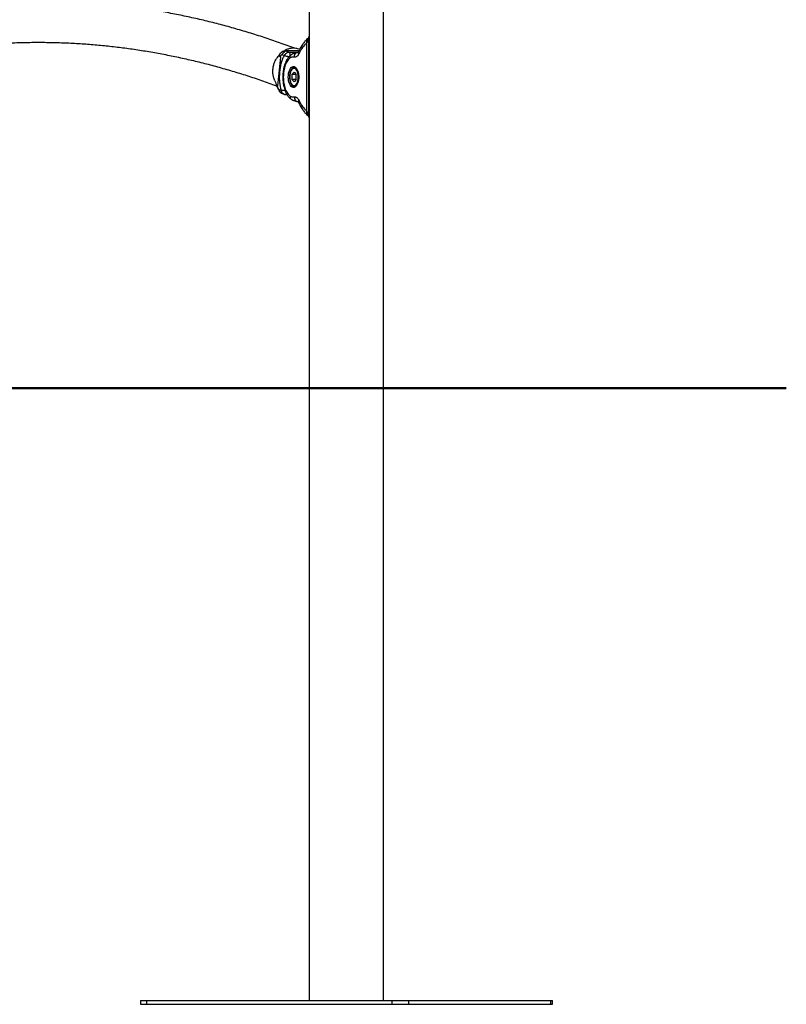
# Model space of a CAD drawing. Units: millimetres. Extents: x 0 to 42, y 0 to 29.8.
# Drawn here: x 31.7 to 34.2, y 5.1 to 8.3 of the extents above; entities that cross this region are included whole.
import ezdxf

# ---------------------------------------------------------------- set-up
doc = ezdxf.new("R2010")
doc.units = ezdxf.units.MM
doc.layers.add('LE_NORM', color=179, linetype='Continuous', lineweight=50)

msp = doc.modelspace()

# ---------------------------------------------------------------- linework, layer by layer
at = {"color": 7, "linetype": 'Continuous', "lineweight": 25}
for p, q in [((32.61401, 11.9639), (32.61401, 5.1159)), ((32.85521, 5.1159), (32.85521, 11.9639)), ((32.6065, 8.00248), (32.6065, 8.22403)), ((32.61096, 8.23763), (32.61096, 7.98888)), ((32.61182, 8.23966), (32.61202, 8.24014)), ((32.61202, 8.24014), (32.61202, 7.98637)), ((32.61215, 8.24014), (32.61202, 8.24014)), ((32.51768, 8.18724), (32.51763, 8.18714)), ((32.5251, 8.18596), (32.5327, 8.18307)), ((32.53661, 8.19775), (32.53714, 8.1982)), ((32.54857, 8.1932), (32.53661, 8.19775)), ((32.54159, 8.19931), (32.58071, 8.19931)), ((32.58277, 8.20341), (32.57542, 8.20516)), ((32.52, 8.1772), (32.51124, 8.08507)), ((32.56439, 8.12942), (32.55739, 8.12134)), ((32.55739, 8.12134), (32.55739, 8.10517)), ((32.57139, 8.12134), (32.55739, 8.12134)), ((32.56439, 8.12942), (32.57139, 8.12134)), ((32.5684, 8.14526), (32.56786, 8.14526)), ((32.57139, 8.10517), (32.57139, 8.12134)), ((32.56439, 8.09709), (32.55739, 8.10517)), ((32.57139, 8.10517), (32.55739, 8.10517)), ((32.57139, 8.10517), (32.56439, 8.09709)), ((32.52199, 8.07029), (32.51438, 8.07318)), ((32.52243, 8.06123), (32.53247, 8.05742)), ((32.53636, 8.0567), (32.53561, 8.05684)), ((32.53636, 8.0567), (32.54148, 8.0567)), ((32.56786, 8.08126), (32.5684, 8.08126)), ((32.61116, 7.98705), (32.61181, 7.9865)), ((32.61202, 7.98637), (32.61182, 7.98685)), ((32.61202, 7.98637), (32.61215, 7.98637)), ((32.06623, 5.1159), (32.06623, 5.1039)), ((32.06623, 5.1159), (32.08623, 5.1159)), ((32.08623, 5.1039), (32.08623, 5.1159)), ((32.08623, 5.1159), (32.88298, 5.1159)), ((32.88298, 5.1039), (32.88298, 5.1159)), ((32.88298, 5.1159), (32.93762, 5.1159)), ((32.93762, 5.1039), (32.93762, 5.1159)), ((32.93762, 5.1159), (33.39762, 5.1159)), ((33.39762, 5.1039), (33.39762, 5.1159)), ((33.39762, 5.1159), (33.40298, 5.1159)), ((33.40298, 5.1039), (33.40298, 5.1159)), ((32.06623, 5.1039), (32.08623, 5.1039)), ((32.08623, 5.1039), (32.88298, 5.1039)), ((32.88298, 5.1039), (32.93762, 5.1039)), ((32.93762, 5.1039), (33.39762, 5.1039)), ((33.39762, 5.1039), (33.40298, 5.1039))]:
    msp.add_line(p, q, dxfattribs=at)
at = {"color": 8, "linetype": 'Continuous', "lineweight": 25}
for p, q in [((32.61096, 8.23763), (32.61134, 8.23854)), ((32.57479, 8.1932), (32.54857, 8.1932)), ((32.61134, 7.98797), (32.61096, 7.98888))]:
    msp.add_line(p, q, dxfattribs=at)
at = {"color": 7, "linetype": 'Continuous', "lineweight": 25, "flags": 128}
for points in [[(32.54566, 8.11326), (32.54597, 8.11969), (32.54688, 8.12589), (32.54836, 8.13164), (32.55036, 8.13672), (32.5528, 8.14095), (32.5556, 8.14418), (32.55865, 8.1463), (32.56185, 8.14722), (32.56508, 8.14691), (32.56822, 8.14539), (32.57116, 8.1427), (32.57379, 8.13895), (32.57602, 8.13427), (32.57777, 8.12883), (32.57897, 8.12283), (32.57958, 8.11649), (32.57958, 8.11002), (32.57897, 8.10368), (32.57777, 8.09768), (32.57602, 8.09224), (32.57379, 8.08756), (32.57116, 8.08381), (32.56822, 8.08113), (32.56508, 8.0796), (32.56185, 8.07929), (32.55865, 8.08021), (32.5556, 8.08233), (32.5528, 8.08556), (32.55036, 8.08979), (32.54836, 8.09487), (32.54688, 8.10062), (32.54597, 8.10682), (32.54566, 8.11326)], [(32.57839, 8.11326), (32.57809, 8.11908), (32.57718, 8.12464), (32.57572, 8.12971), (32.57376, 8.13406), (32.57139, 8.1375), (32.56872, 8.13988), (32.56586, 8.1411), (32.56293, 8.1411), (32.56007, 8.13988), (32.55739, 8.1375), (32.55502, 8.13406), (32.55307, 8.12971), (32.5516, 8.12464), (32.5507, 8.11908), (32.55039, 8.11326), (32.5507, 8.10743), (32.5516, 8.10187), (32.55307, 8.0968), (32.55502, 8.09245), (32.55739, 8.08901), (32.56007, 8.08663), (32.56293, 8.08541), (32.56586, 8.08541), (32.56872, 8.08663), (32.57139, 8.08901), (32.57376, 8.09245), (32.57572, 8.0968), (32.57718, 8.10187), (32.57809, 8.10743), (32.57839, 8.11326)]]:
    msp.add_lwpolyline(points, dxfattribs=at)
at = {"color": 8, "linetype": 'Continuous', "lineweight": 25, "flags": 128}
for points in [[(32.56769, 8.14525), (32.56786, 8.14526), (32.56843, 8.14523)], [(32.51124, 8.08507), (32.51067, 8.085), (32.50998, 8.08485), (32.50938, 8.08466), (32.50889, 8.08447), (32.50838, 8.08425), (32.50823, 8.08418), (32.50807, 8.08411), (32.50801, 8.08408), (32.50796, 8.08406), (32.50791, 8.08405), (32.50782, 8.08402), (32.50779, 8.08402), (32.50779, 8.08402), (32.50779, 8.08402), (32.50779, 8.08402), (32.50779, 8.08402), (32.50779, 8.08402), (32.50779, 8.08402), (32.50779, 8.08402), (32.50779, 8.08402), (32.50779, 8.08402), (32.50779, 8.08402), (32.50779, 8.08402), (32.5077, 8.08418)], [(32.53963, 8.06012), (32.5389, 8.05854), (32.53791, 8.05733), (32.53677, 8.05675), (32.53636, 8.0567)], [(32.56843, 8.08128), (32.56786, 8.08126), (32.56784, 8.08126)]]:
    msp.add_lwpolyline(points, dxfattribs=at)
at = {"color": 8, "linetype": 'Continuous', "lineweight": 25}
for centre, radius, start, end in [((32.60113, 8.21074), 0.01217, 148.7579, 203.6219), ((32.5409, 8.18527), 0.01103, 343.81134, 45.99468), ((32.58738, 8.03395), 0.00903, 146.43642, 201.2233)]:
    msp.add_arc(centre, radius, start, end, dxfattribs=at)
at = {"color": 7, "linetype": 'Continuous', "lineweight": 25}
for centre, radius, start, end in [((32.62231, 8.23805), 0.01136, 149.98795, 182.12172), ((32.62227, 7.98845), 0.01132, 177.82332, 216.6101)]:
    msp.add_arc(centre, radius, start, end, dxfattribs=at)
for points, knots in [([(32.56734, 8.20635), (32.56287, 8.20803), (32.54204, 8.21585), (32.50477, 8.22905), (32.45551, 8.24552), (32.40616, 8.26086), (32.35673, 8.27512), (32.30723, 8.28829), (32.25767, 8.30036), (32.20804, 8.31134), (32.15836, 8.32122), (32.10864, 8.33002), (32.05887, 8.33765), (32.0196, 8.34301), (31.99692, 8.34546), (31.99084, 8.34611)], [0, 0, 0, 0, 0.0235345, 0.1096148, 0.1956654, 0.2816801, 0.3676596, 0.4536049, 0.5395174, 0.6253984, 0.7112499, 0.7970738, 0.8828723, 0.968648, 1, 1, 1, 1]), ([(32.61401, 8.2464), (32.61354, 8.24568), (32.61231, 8.2438), (32.61217, 8.24153), (32.61208, 8.24014)], [0, 0, 0, 0, 0.3836134, 1, 1, 1, 1]), ([(30.93709, 8.0756), (30.94533, 8.0787), (30.96942, 8.08777), (31.0094, 8.10197), (31.05705, 8.11786), (31.1048, 8.13265), (31.15263, 8.14636), (31.20054, 8.159), (31.24853, 8.17055), (31.29658, 8.18102), (31.34469, 8.1904), (31.39286, 8.19869), (31.44108, 8.20589), (31.48934, 8.212), (31.53764, 8.21701), (31.58597, 8.22093), (31.63433, 8.22375), (31.6827, 8.22548), (31.73108, 8.22611), (31.77946, 8.22564), (31.82784, 8.22407), (31.87621, 8.22141), (31.92456, 8.21765), (31.97288, 8.21279), (32.02117, 8.20684), (32.06943, 8.19979), (32.11764, 8.19165), (32.1658, 8.18242), (32.2139, 8.1721), (32.26193, 8.16069), (32.3099, 8.14819), (32.35779, 8.13461), (32.40559, 8.11997), (32.45331, 8.10418), (32.48747, 8.09225), (32.50572, 8.08544), (32.50811, 8.08454)], [0, 0, 0, 0, 0.0158953, 0.0464065, 0.0769273, 0.1074623, 0.1380114, 0.1685742, 0.1991503, 0.2297393, 0.2603404, 0.2909529, 0.3215759, 0.3522085, 0.3828495, 0.4134978, 0.4441521, 0.4748111, 0.5054734, 0.5361375, 0.5668019, 0.5974648, 0.6281247, 0.6587804, 0.6894304, 0.7200734, 0.7507084, 0.7813341, 0.8119495, 0.8425538, 0.8731462, 0.903726, 0.9342926, 0.9648457, 0.9953848, 1, 1, 1, 1]), ([(32.59071, 8.21705), (32.58861, 8.21377), (32.5844, 8.20722), (32.58077, 8.19962), (32.57896, 8.19582)], [0, 0, 0, 0, 0.5013428, 1, 1, 1, 1]), ([(32.61038, 8.23879), (32.6087, 8.23742), (32.60446, 8.23393), (32.59781, 8.22686), (32.59319, 8.22048), (32.59071, 8.21705)], [0, 0, 0, 0, 0.2321955, 0.5882464, 1, 1, 1, 1]), ([(32.6065, 8.22403), (32.60705, 8.22502), (32.60822, 8.22717), (32.60923, 8.23139), (32.61004, 8.23472), (32.61061, 8.23684), (32.61085, 8.23738), (32.61096, 8.23763)], [0, 0, 0, 0, 0.2356899, 0.5114421, 0.7772755, 0.8995535, 1, 1, 1, 1]), ([(32.6123, 8.24306), (32.61186, 8.24228), (32.61117, 8.24104), (32.6106, 8.23946), (32.61037, 8.23885), (32.61032, 8.2387), (32.61038, 8.23877), (32.61042, 8.23881)], [0, 0, 0, 0, 0.4345249, 0.6840812, 0.772048, 0.8465571, 1, 1, 1, 1]), ([(32.51743, 8.18723), (32.51734, 8.18701), (32.51622, 8.18437), (32.51425, 8.18221), (32.51244, 8.18024)], [0, 0, 0, 0, 0.0850844, 1, 1, 1, 1]), ([(32.5327, 8.18307), (32.53084, 8.17954), (32.52708, 8.17243), (32.52268, 8.15953), (32.51928, 8.14548), (32.51807, 8.13543), (32.51747, 8.13043)], [0, 0, 0, 0, 0.2482184, 0.5, 0.7517816, 1, 1, 1, 1]), ([(32.53714, 8.19819), (32.53688, 8.19813), (32.53411, 8.19757), (32.52852, 8.19576), (32.52308, 8.19303), (32.52022, 8.19082), (32.51891, 8.18943), (32.51822, 8.18851), (32.51786, 8.18788), (32.51771, 8.18763)], [0, 0, 0, 0, 0.0327813, 0.3413287, 0.609653, 0.7584528, 0.868193, 0.9469935, 1, 1, 1, 1]), ([(32.52, 8.1772), (32.5201, 8.17786), (32.52035, 8.17942), (32.522, 8.18282), (32.52376, 8.1846), (32.5251, 8.18596)], [0, 0, 0, 0, 0.1481518, 0.3519169, 1, 1, 1, 1]), ([(32.52299, 8.19273), (32.52346, 8.19315), (32.52519, 8.19468), (32.52964, 8.19683), (32.53462, 8.19838), (32.53756, 8.19875), (32.53845, 8.19886)], [0, 0, 0, 0, 0.1334409, 0.4880636, 0.8447304, 1, 1, 1, 1]), ([(32.5251, 8.18596), (32.52589, 8.18675), (32.52713, 8.18799), (32.52931, 8.1904), (32.5312, 8.19243), (32.53293, 8.19419), (32.53447, 8.19567), (32.53593, 8.19699), (32.53636, 8.19747), (32.53661, 8.19775)], [0, 0, 0, 0, 0.21401443, 0.33664758, 0.46037207, 0.5663997, 0.66195898, 0.80036571, 1, 1, 1, 1]), ([(32.55531, 8.18541), (32.55386, 8.18431), (32.55141, 8.18244), (32.54839, 8.17935), (32.54611, 8.17667), (32.54419, 8.1741), (32.54142, 8.16996), (32.53809, 8.16382), (32.53458, 8.15522), (32.53174, 8.1457), (32.52963, 8.13533), (32.52835, 8.12446), (32.52792, 8.11347), (32.52832, 8.10245), (32.52959, 8.09136), (32.53169, 8.08107), (32.53426, 8.07236), (32.53713, 8.06492), (32.53988, 8.05933), (32.54248, 8.05493), (32.54461, 8.05179), (32.54726, 8.0484), (32.55075, 8.04461), (32.55367, 8.04236), (32.55531, 8.0411)], [0, 0, 0, 0, 0.0430047, 0.072646, 0.0945643, 0.1173699, 0.140799, 0.1987227, 0.2568332, 0.3163152, 0.3771935, 0.4389971, 0.499225, 0.5582653, 0.6205023, 0.6855197, 0.7390121, 0.7840043, 0.8347084, 0.8609812, 0.8881942, 0.9147666, 0.951957, 1, 1, 1, 1]), ([(32.57556, 8.20487), (32.57391, 8.20535), (32.56907, 8.20676), (32.56053, 8.20698), (32.5503, 8.20577), (32.54031, 8.20229), (32.53303, 8.19905), (32.52961, 8.19618), (32.52905, 8.19571)], [0, 0, 0, 0, 0.10984742, 0.32189709, 0.53394364, 0.74629634, 0.95865242, 1, 1, 1, 1]), ([(32.54857, 8.1932), (32.54779, 8.19316), (32.5462, 8.19307), (32.54371, 8.19235), (32.54124, 8.19129), (32.53825, 8.18951), (32.53499, 8.18675), (32.53347, 8.1843), (32.5327, 8.18307)], [0, 0, 0, 0, 0.1224048, 0.2510215, 0.3693058, 0.5016491, 0.749532, 1, 1, 1, 1]), ([(32.53744, 8.19846), (32.53785, 8.19868), (32.53843, 8.19902), (32.54007, 8.19928), (32.54115, 8.1993), (32.5416, 8.19931)], [0, 0, 0, 0, 0.5607773, 0.8175677, 1, 1, 1, 1]), ([(32.57509, 8.19271), (32.57164, 8.19198), (32.5648, 8.19053), (32.55856, 8.18718), (32.55546, 8.18551)], [0, 0, 0, 0, 0.5026636, 1, 1, 1, 1]), ([(32.55593, 8.18574), (32.55611, 8.18588), (32.55638, 8.1861), (32.55673, 8.18616), (32.55685, 8.18618)], [0, 0, 0, 0, 0.6782249, 1, 1, 1, 1]), ([(32.57985, 8.18757), (32.57882, 8.18573), (32.57676, 8.18208), (32.5729, 8.17924), (32.56902, 8.17784), (32.56645, 8.17743), (32.56518, 8.17723)], [0, 0, 0, 0, 0.258232, 0.5138045, 0.7611189, 1, 1, 1, 1]), ([(32.57896, 8.19582), (32.57831, 8.1948), (32.57706, 8.19285), (32.57572, 8.19276), (32.57508, 8.19271)], [0, 0, 0, 0, 0.5213014, 1, 1, 1, 1]), ([(32.50247, 8.10117), (32.50146, 8.10328), (32.4989, 8.10859), (32.49654, 8.11815), (32.49534, 8.12939), (32.49596, 8.14091), (32.49821, 8.15239), (32.50222, 8.16339), (32.50691, 8.17296), (32.51112, 8.17798), (32.51286, 8.18005)], [0, 0, 0, 0, 0.0889919, 0.2248641, 0.3607362, 0.4964429, 0.6321476, 0.7680483, 0.9039511, 1, 1, 1, 1]), ([(32.55179, 8.17557), (32.55021, 8.17431), (32.54705, 8.17179), (32.54276, 8.1662), (32.53892, 8.15949), (32.53565, 8.15162), (32.53302, 8.14286), (32.5311, 8.13339), (32.52992, 8.12345), (32.52953, 8.11326), (32.52992, 8.10307), (32.5311, 8.09312), (32.53301, 8.08365), (32.53565, 8.07489), (32.53891, 8.06703), (32.54276, 8.06031), (32.54705, 8.05472), (32.55021, 8.0522), (32.55179, 8.05094)], [0, 0, 0, 0, 0.0625069, 0.1249996, 0.1874854, 0.2499997, 0.3124855, 0.3749997, 0.4374856, 0.4999998, 0.5624857, 0.6249999, 0.6874858, 0.75, 0.8124858, 0.8750001, 0.9374787, 1, 1, 1, 1]), ([(32.56518, 8.17723), (32.56378, 8.17716), (32.56077, 8.177), (32.55625, 8.17766), (32.55323, 8.17624), (32.55179, 8.17557)], [0, 0, 0, 0, 0.3120889, 0.672079, 1, 1, 1, 1]), ([(32.51747, 8.13043), (32.51711, 8.12535), (32.51639, 8.1151), (32.51698, 8.09953), (32.5187, 8.08431), (32.5209, 8.07494), (32.52199, 8.07029)], [0, 0, 0, 0, 0.2482184, 0.5, 0.7517816, 1, 1, 1, 1]), ([(32.56763, 8.14521), (32.56655, 8.14511), (32.56433, 8.14491), (32.56119, 8.1433), (32.55828, 8.14084), (32.55568, 8.13743), (32.55346, 8.13315), (32.55171, 8.12813), (32.5505, 8.1226), (32.54986, 8.11678), (32.54981, 8.11085), (32.55033, 8.105), (32.55143, 8.09942), (32.55308, 8.09428), (32.55528, 8.08972), (32.55791, 8.08607), (32.56088, 8.08339), (32.56403, 8.08182), (32.56644, 8.08113), (32.56769, 8.0813), (32.56784, 8.08132)], [0, 0, 0, 0, 0.0496221, 0.1026925, 0.1577572, 0.2164271, 0.2777403, 0.3396008, 0.4010628, 0.4621514, 0.5230587, 0.5840001, 0.6451366, 0.7067124, 0.7690089, 0.8322399, 0.8888057, 0.9418949, 0.9929017, 1, 1, 1, 1]), ([(32.50224, 8.10126), (32.5034, 8.09843), (32.50557, 8.09316), (32.50729, 8.08731), (32.50771, 8.08412), (32.50772, 8.08406)], [0, 0, 0, 0, 0.5322775, 0.9915608, 1, 1, 1, 1]), ([(32.51438, 8.07318), (32.51385, 8.07441), (32.51276, 8.07691), (32.51161, 8.0803), (32.51115, 8.08321), (32.51122, 8.08453), (32.51124, 8.08507)], [0, 0, 0, 0, 0.35487647, 0.71664706, 0.88230863, 1, 1, 1, 1]), ([(32.5077, 8.08413), (32.50792, 8.0835), (32.50836, 8.08224), (32.511, 8.0787), (32.51448, 8.07175), (32.5175, 8.06693), (32.51903, 8.0645)], [0, 0, 0, 0, 0.2540844, 0.5119614, 0.7536862, 1, 1, 1, 1]), ([(32.52244, 8.06126), (32.52216, 8.06138), (32.52154, 8.06165), (32.52021, 8.06291), (32.5188, 8.06476), (32.51741, 8.06702), (32.51587, 8.06999), (32.51494, 8.07199), (32.51438, 8.07318)], [0, 0, 0, 0, 0.1341558, 0.2956478, 0.4340409, 0.5587702, 0.7394263, 1, 1, 1, 1]), ([(32.53225, 8.0575), (32.53284, 8.0573), (32.53382, 8.05698), (32.53541, 8.05675), (32.53636, 8.05677), (32.53688, 8.05677)], [0, 0, 0, 0, 0.4066272, 0.6772981, 1, 1, 1, 1]), ([(32.55179, 8.05094), (32.55289, 8.05037), (32.55509, 8.04923), (32.55851, 8.04918), (32.56186, 8.04951), (32.56408, 8.04936), (32.56518, 8.04928)], [0, 0, 0, 0, 0.2517789, 0.5054782, 0.7559018, 1, 1, 1, 1]), ([(32.55546, 8.041), (32.55856, 8.03933), (32.5648, 8.03598), (32.57164, 8.03453), (32.57509, 8.0338)], [0, 0, 0, 0, 0.49733606, 1, 1, 1, 1]), ([(32.56518, 8.04928), (32.56595, 8.04915), (32.56721, 8.04893), (32.56916, 8.04853), (32.57095, 8.04797), (32.57292, 8.04708), (32.57479, 8.04581), (32.57729, 8.04353), (32.57882, 8.04079), (32.57985, 8.03895)], [0, 0, 0, 0, 0.1454105, 0.2387418, 0.3689592, 0.4860634, 0.6170581, 0.7419279, 1, 1, 1, 1]), ([(32.57508, 8.0338), (32.57572, 8.03375), (32.57706, 8.03366), (32.57831, 8.03171), (32.57896, 8.03069)], [0, 0, 0, 0, 0.4786779, 1, 1, 1, 1]), ([(32.57896, 8.03069), (32.58077, 8.0269), (32.5844, 8.01929), (32.58861, 8.01274), (32.59071, 8.00946)], [0, 0, 0, 0, 0.49865719, 1, 1, 1, 1]), ([(32.59071, 8.00946), (32.59319, 8.00603), (32.59781, 7.99965), (32.60446, 7.99258), (32.6087, 7.9891), (32.61037, 7.98772)], [0, 0, 0, 0, 0.411779, 0.7678519, 1, 1, 1, 1]), ([(32.61096, 7.98888), (32.61085, 7.98914), (32.61033, 7.99036), (32.60938, 7.99456), (32.60822, 7.99932), (32.60705, 8.00149), (32.6065, 8.00248)], [0, 0, 0, 0, 0.1006183, 0.4877307, 0.7639289, 1, 1, 1, 1]), ([(32.61042, 7.9877), (32.61038, 7.98775), (32.61032, 7.98781), (32.61037, 7.98766), (32.6106, 7.98705), (32.6109, 7.98614), (32.61123, 7.98552), (32.61132, 7.98535)], [0, 0, 0, 0, 0.2337564, 0.3466855, 0.4801897, 0.8588088, 1, 1, 1, 1]), ([(32.61208, 7.98637), (32.61217, 7.98498), (32.61231, 7.98271), (32.61354, 7.98083), (32.61401, 7.98011)], [0, 0, 0, 0, 0.6163901, 1, 1, 1, 1])]:
    msp.add_open_spline(points, degree=3, knots=knots, dxfattribs=at)
for points in [[(32.6065, 8.22403), (32.60359, 8.22156), (32.59778, 8.21663), (32.59257, 8.20945), (32.58997, 8.20586)], [(32.58997, 8.20586), (32.58817, 8.20306), (32.58458, 8.19746), (32.58143, 8.19086), (32.57985, 8.18757)], [(32.57985, 8.03895), (32.58143, 8.03565), (32.58458, 8.02905), (32.58817, 8.02345), (32.58997, 8.02065)], [(32.58997, 8.02065), (32.59257, 8.01706), (32.59778, 8.00988), (32.60359, 8.00495), (32.6065, 8.00248)]]:
    msp.add_open_spline(points, degree=3, dxfattribs=at)
at = {"color": 8, "linetype": 'Continuous', "lineweight": 25}
for points, knots in [([(32.6065, 8.22403), (32.60629, 8.22637), (32.60595, 8.22998), (32.60726, 8.23434), (32.60896, 8.23728), (32.61055, 8.23918), (32.61167, 8.23986), (32.61183, 8.23996)], [0, 0, 0, 0, 0.36588172, 0.56284226, 0.76398258, 0.96512291, 1, 1, 1, 1]), ([(32.61401, 8.24014), (32.6137, 8.24014), (32.61291, 8.24014), (32.61229, 8.24014), (32.61219, 8.24014), (32.61215, 8.24014)], [0, 0, 0, 0, 0.2993124, 0.7632761, 1, 1, 1, 1]), ([(32.51763, 8.18714), (32.51757, 8.18706), (32.5173, 8.18668), (32.51732, 8.18256), (32.51909, 8.17902), (32.52, 8.1772)], [0, 0, 0, 0, 0.1223707, 0.5487005, 1, 1, 1, 1]), ([(32.54804, 8.17889), (32.54794, 8.17889), (32.54702, 8.17893), (32.54517, 8.17921), (32.54257, 8.17969), (32.53931, 8.18051), (32.53562, 8.1817), (32.53368, 8.18261), (32.5327, 8.18307)], [0, 0, 0, 0, 0.0167514, 0.1608192, 0.2931546, 0.4418169, 0.7192375, 1, 1, 1, 1]), ([(32.55179, 8.17557), (32.55168, 8.17699), (32.55151, 8.17919), (32.55234, 8.18183), (32.55338, 8.18362), (32.55447, 8.18486), (32.55527, 8.18533), (32.5555, 8.18546)], [0, 0, 0, 0, 0.3510602, 0.540042, 0.7330343, 0.9260266, 1, 1, 1, 1]), ([(32.56518, 8.17723), (32.56533, 8.17949), (32.56563, 8.18421), (32.56919, 8.18944), (32.57263, 8.19214), (32.57459, 8.19245), (32.57493, 8.19251)], [0, 0, 0, 0, 0.3225874, 0.6713229, 0.9426395, 1, 1, 1, 1]), ([(32.57985, 8.18757), (32.57917, 8.18925), (32.57813, 8.19184), (32.57837, 8.19453), (32.5789, 8.1955), (32.57905, 8.19578)], [0, 0, 0, 0, 0.5696184, 0.8762539, 1, 1, 1, 1]), ([(32.5356, 8.06916), (32.53528, 8.06916), (32.53415, 8.06918), (32.53207, 8.06925), (32.52876, 8.0694), (32.52497, 8.0697), (32.52299, 8.07009), (32.52199, 8.07029)], [0, 0, 0, 0, 0.0572205, 0.2059045, 0.372908, 0.6845768, 1, 1, 1, 1]), ([(32.52199, 8.07029), (32.52248, 8.06868), (32.52346, 8.06547), (32.52612, 8.0618), (32.52872, 8.05945), (32.53063, 8.05815), (32.53185, 8.05771), (32.53233, 8.05754)], [0, 0, 0, 0, 0.3035393, 0.6039457, 0.764342, 0.9076783, 1, 1, 1, 1]), ([(32.55179, 8.05094), (32.55168, 8.04952), (32.55151, 8.04732), (32.55234, 8.04468), (32.55338, 8.04289), (32.55447, 8.04165), (32.55527, 8.04118), (32.5555, 8.04105)], [0, 0, 0, 0, 0.351062, 0.5400448, 0.7330382, 0.9260315, 1, 1, 1, 1]), ([(32.56518, 8.04928), (32.56533, 8.04702), (32.56563, 8.0423), (32.56919, 8.03707), (32.57263, 8.03437), (32.57459, 8.03406), (32.57493, 8.034)], [0, 0, 0, 0, 0.3225794, 0.6713063, 0.9426161, 1, 1, 1, 1]), ([(32.58997, 8.02065), (32.58946, 8.01863), (32.58868, 8.01553), (32.58938, 8.01182), (32.5903, 8.01024), (32.59074, 8.00947)], [0, 0, 0, 0, 0.4884887, 0.7514508, 1, 1, 1, 1]), ([(32.61185, 7.98655), (32.61168, 7.98665), (32.61055, 7.98732), (32.60896, 7.98923), (32.60726, 7.99217), (32.60595, 7.99653), (32.60629, 8.00014), (32.6065, 8.00248)], [0, 0, 0, 0, 0.0358417, 0.236781, 0.4377203, 0.634484, 1, 1, 1, 1]), ([(32.61215, 7.98637), (32.61219, 7.98637), (32.61229, 7.98637), (32.61291, 7.98637), (32.6137, 7.98637), (32.61401, 7.98637)], [0, 0, 0, 0, 0.2367355, 0.7006915, 1, 1, 1, 1])]:
    msp.add_open_spline(points, degree=3, knots=knots, dxfattribs=at)
at = {"layer": 'LE_NORM'}
msp.add_line((29.30209, 7.1039), (34.16249, 7.1039), dxfattribs=at)

doc.saveas('drawing.dxf')
